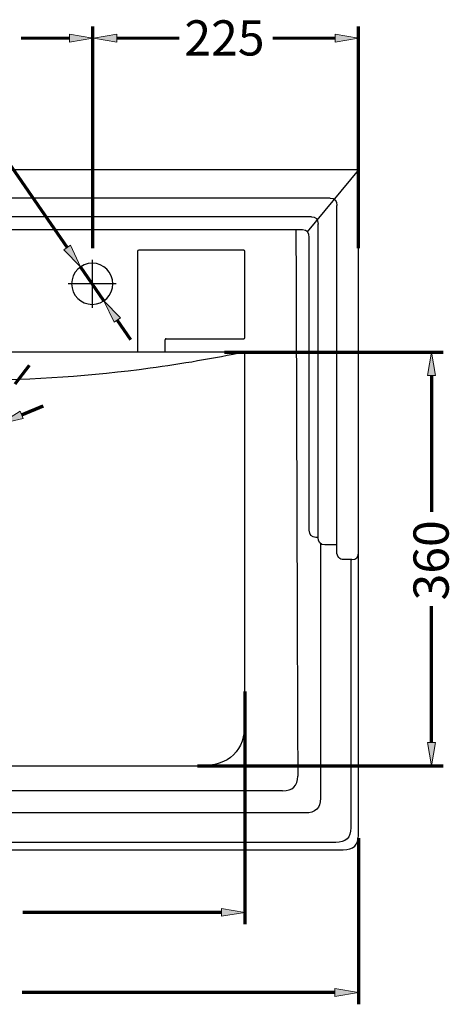
# Model space of a CAD drawing. Units: inches. Extents: x -33 to 1868, y -758 to 1268.
# Drawn here: x 1506 to 1868, y 438 to 1268 of the extents above; entities that cross this region are included whole.
import ezdxf

# ---------------------------------------------------------------- set-up
doc = ezdxf.new("R2010")
doc.units = ezdxf.units.IN
doc.header["$MEASUREMENT"] = 0
doc.linetypes.add('AI-Linetype-5', pattern=[538.003907, 336.25243, -67.250492, 67.250492, -67.250492])
doc.linetypes.add('AI-Linetype-6', pattern=[538.003907, 336.25243, -67.250492, 67.250492, -67.250492])
doc.layers.add('______', color=7, linetype='Continuous')
doc.layers.add('_U+56FE_U+5C422', color=7, linetype='Continuous')

# ---------------------------------------------------------------- blocks, each defined once
blk = doc.blocks.new('block 81')
at = {"layer": '______', "color": 7, "lineweight": 25, "true_color": 0xffffff}
blk.add_lwpolyline([(1791.22, 819.21), (1791.22, 1141.61)], dxfattribs=at)
blk = doc.blocks.new('block 82')
at = {"layer": '______', "color": 7, "lineweight": 25, "true_color": 0xffffff}
blk.add_open_spline([(1791.22, 1141.61), (1683.49, 1141.61), (1575.75, 1141.61), (1468.02, 1141.61)], degree=3, dxfattribs=at)
blk = doc.blocks.new('block 88')
at = {"layer": '______', "color": 7, "lineweight": 25, "true_color": 0xffffff}
blk.add_lwpolyline([(1468.02, 568.29), (1778.42, 568.29)], dxfattribs=at)
blk = doc.blocks.new('block 89')
at = {"layer": '______', "color": 7, "lineweight": 25, "true_color": 0xffffff}
blk.add_open_spline([(1778.42, 568.29), (1786.95, 568.29), (1791.22, 572.43), (1791.22, 580.72)], degree=3, dxfattribs=at)
blk = doc.blocks.new('block 90')
at = {"layer": '______', "color": 7, "lineweight": 25, "true_color": 0xffffff}
blk.add_lwpolyline([(1791.22, 580.72), (1791.22, 819.21)], dxfattribs=at)
blk = doc.blocks.new('block 91')
at = {"layer": '______', "color": 7, "lineweight": 25, "true_color": 0xffffff}
blk.add_lwpolyline([(1791.22, 819.21), (1791.22, 835.86)], dxfattribs=at)
blk = doc.blocks.new('block 102')
at = {"layer": '______', "color": 7, "lineweight": 25, "true_color": 0xffffff}
blk.add_lwpolyline([(1628.2, 987.93), (1628.2, 998.26)], dxfattribs=at)
blk = doc.blocks.new('block 103')
at = {"layer": '______', "color": 7, "lineweight": 25, "true_color": 0xffffff}
blk.add_open_spline([(1629.13, 999.19), (1628.61, 999.19), (1628.2, 998.77), (1628.2, 998.26)], degree=3, dxfattribs=at)
blk = doc.blocks.new('block 104')
at = {"layer": '______', "color": 7, "lineweight": 25, "true_color": 0xffffff}
blk.add_lwpolyline([(1629.13, 999.19), (1694.62, 999.19)], dxfattribs=at)
blk = doc.blocks.new('block 105')
at = {"layer": '______', "color": 7, "lineweight": 25, "true_color": 0xffffff}
blk.add_open_spline([(1694.62, 999.19), (1695.13, 999.19), (1695.54, 999.6), (1695.54, 1000.11)], degree=3, dxfattribs=at)
blk = doc.blocks.new('block 106')
at = {"layer": '______', "color": 7, "lineweight": 25, "true_color": 0xffffff}
blk.add_lwpolyline([(1695.54, 1000.11), (1695.54, 1072.81)], dxfattribs=at)
blk = doc.blocks.new('block 107')
at = {"layer": '______', "color": 7, "lineweight": 25, "true_color": 0xffffff}
blk.add_open_spline([(1695.54, 1072.81), (1695.54, 1073.32), (1695.13, 1073.73), (1694.62, 1073.73)], degree=3, dxfattribs=at)
blk = doc.blocks.new('block 108')
at = {"layer": '______', "color": 7, "lineweight": 25, "true_color": 0xffffff}
blk.add_lwpolyline([(1694.62, 1073.73), (1606.01, 1073.73)], dxfattribs=at)
blk = doc.blocks.new('block 109')
at = {"layer": '______', "color": 7, "lineweight": 25, "true_color": 0xffffff}
blk.add_open_spline([(1606.01, 1073.73), (1605.5, 1073.73), (1605.09, 1073.32), (1605.09, 1072.81)], degree=3, dxfattribs=at)
blk = doc.blocks.new('block 110')
at = {"layer": '______', "color": 7, "lineweight": 25, "true_color": 0xffffff}
blk.add_lwpolyline([(1605.09, 1072.81), (1605.09, 987.93)], dxfattribs=at)
blk = doc.blocks.new('block 111')
at = {"layer": '______', "color": 7, "lineweight": 25, "true_color": 0xffffff}
blk.add_open_spline([(1738.48, 1090.83), (1739, 937.37), (1739.52, 783.92), (1740.04, 630.47)], degree=3, dxfattribs=at)
blk = doc.blocks.new('block 114')
at = {"layer": '______', "color": 7, "lineweight": 25, "true_color": 0xffffff}
blk.add_open_spline([(1762.81, 825.44), (1759.05, 825.44), (1757.17, 827.51), (1757.17, 831.65)], degree=3, dxfattribs=at)
blk = doc.blocks.new('block 119')
at = {"layer": '______', "color": 7, "lineweight": 25, "true_color": 0xffffff}
blk.add_open_spline([(1751.52, 1102.01), (1755.29, 1102.01), (1757.17, 1099.94), (1757.17, 1095.8)], degree=3, dxfattribs=at)
blk = doc.blocks.new('block 120')
at = {"layer": '______', "color": 7, "lineweight": 25, "true_color": 0xffffff}
blk.add_lwpolyline([(1751.52, 1102.01), (1468.02, 1102.01)], dxfattribs=at)
blk = doc.blocks.new('block 121')
at = {"layer": '______', "color": 7, "lineweight": 25, "true_color": 0xffffff}
blk.add_lwpolyline([(1757.17, 831.65), (1755.42, 831.65)], dxfattribs=at)
blk = doc.blocks.new('block 123')
at = {"layer": '______', "color": 7, "lineweight": 25, "true_color": 0xffffff}
blk.add_open_spline([(1727.24, 618.03), (1640.84, 618.03), (1554.43, 618.03), (1468.02, 618.03)], degree=3, dxfattribs=at)
blk = doc.blocks.new('block 124')
at = {"layer": '______', "color": 7, "lineweight": 25, "true_color": 0xffffff}
blk.add_lwpolyline([(1785.57, 812.99), (1778.65, 812.99)], dxfattribs=at)
blk = doc.blocks.new('block 126')
at = {"layer": '______', "color": 7, "lineweight": 25, "true_color": 0xffffff}
blk.add_lwpolyline([(1791.22, 1141.61), (1747.92, 1089.21)], dxfattribs=at)
blk = doc.blocks.new('block 128')
at = {"layer": '______', "color": 7, "lineweight": 25, "true_color": 0xffffff}
blk.add_open_spline([(1759.23, 826.85), (1759.23, 755.17), (1759.23, 683.49), (1759.23, 611.81)], degree=3, dxfattribs=at)
blk = doc.blocks.new('block 130')
at = {"layer": '______', "color": 7, "lineweight": 25, "true_color": 0xffffff}
blk.add_open_spline([(1784.82, 812.99), (1784.82, 737.64), (1784.82, 662.29), (1784.82, 586.94)], degree=3, dxfattribs=at)
blk = doc.blocks.new('block 131')
at = {"layer": '______', "color": 7, "lineweight": 25, "true_color": 0xffffff}
blk.add_open_spline([(1746.44, 599.38), (1653.63, 599.38), (1560.83, 599.38), (1468.02, 599.38)], degree=3, dxfattribs=at)
blk = doc.blocks.new('block 132')
at = {"layer": '______', "color": 7, "lineweight": 25, "true_color": 0xffffff}
blk.add_lwpolyline([(1757.17, 831.65), (1757.17, 1095.8)], dxfattribs=at)
blk = doc.blocks.new('block 133')
at = {"layer": '______', "color": 7, "lineweight": 25, "true_color": 0xffffff}
blk.add_open_spline([(1784.82, 586.94), (1784.82, 578.65), (1780.55, 574.5), (1772.02, 574.5)], degree=3, dxfattribs=at)
blk = doc.blocks.new('block 134')
at = {"layer": '______', "color": 7, "lineweight": 25, "true_color": 0xffffff}
blk.add_lwpolyline([(1773.01, 825.44), (1762.81, 825.44)], dxfattribs=at)
blk = doc.blocks.new('block 135')
at = {"layer": '______', "color": 7, "lineweight": 25, "true_color": 0xffffff}
blk.add_open_spline([(1759.23, 611.81), (1759.23, 603.52), (1754.97, 599.38), (1746.44, 599.38)], degree=3, dxfattribs=at)
blk = doc.blocks.new('block 139')
at = {"layer": '______', "color": 7, "lineweight": 25, "true_color": 0xffffff}
blk.add_lwpolyline([(1767.36, 1117.64), (1468.02, 1117.64)], dxfattribs=at)
blk = doc.blocks.new('block 140')
at = {"layer": '______', "color": 7, "lineweight": 25, "true_color": 0xffffff}
blk.add_open_spline([(1778.65, 812.99), (1777.09, 812.99), (1775.76, 813.6), (1774.65, 814.82), (1773.55, 816.04), (1773, 817.51), (1773.01, 819.23)], degree=3, knots=[0, 0, 0, 0, 1, 1, 1, 2, 2, 2, 2], dxfattribs=at)
blk = doc.blocks.new('block 143')
at = {"layer": '______', "color": 7, "lineweight": 25, "true_color": 0xffffff}
blk.add_open_spline([(1755.42, 831.65), (1751.65, 831.65), (1749.77, 833.73), (1749.77, 837.87)], degree=3, dxfattribs=at)
blk = doc.blocks.new('block 147')
at = {"layer": '______', "color": 7, "lineweight": 25, "true_color": 0xffffff}
blk.add_lwpolyline([(1749.77, 837.87), (1749.77, 1084.61)], dxfattribs=at)
blk = doc.blocks.new('block 149')
at = {"layer": '______', "color": 7, "lineweight": 25, "true_color": 0xffffff}
blk.add_open_spline([(1727.24, 618.03), (1735.77, 618.03), (1740.04, 622.18), (1740.04, 630.47)], degree=3, dxfattribs=at)
blk = doc.blocks.new('block 152')
at = {"layer": '______', "color": 7, "lineweight": 25, "true_color": 0xffffff}
blk.add_open_spline([(1749.77, 1084.61), (1749.77, 1088.75), (1747.89, 1090.83), (1744.12, 1090.83)], degree=3, dxfattribs=at)
blk = doc.blocks.new('block 153')
at = {"layer": '______', "color": 7, "lineweight": 25, "true_color": 0xffffff}
blk.add_lwpolyline([(1744.12, 1090.83), (1468.02, 1090.83)], dxfattribs=at)
blk = doc.blocks.new('block 156')
at = {"layer": '______', "color": 7, "lineweight": 25, "true_color": 0xffffff}
blk.add_open_spline([(1785.57, 812.99), (1789.33, 812.99), (1791.22, 815.07), (1791.22, 819.21)], degree=3, dxfattribs=at)
blk = doc.blocks.new('block 157')
at = {"layer": '______', "color": 7, "lineweight": 25, "true_color": 0xffffff}
blk.add_open_spline([(1767.36, 1117.64), (1771.12, 1117.64), (1773.01, 1115.57), (1773.01, 1111.43)], degree=3, dxfattribs=at)
blk = doc.blocks.new('block 158')
at = {"layer": '______', "color": 7, "lineweight": 25, "true_color": 0xffffff}
blk.add_lwpolyline([(1468.02, 639.02), (1657.16, 639.02)], dxfattribs=at)
blk = doc.blocks.new('block 159')
at = {"layer": '______', "color": 7, "lineweight": 25, "true_color": 0xffffff}
blk.add_open_spline([(1695.54, 676.33), (1695.54, 651.46), (1682.75, 639.02), (1657.16, 639.02)], degree=3, dxfattribs=at)
blk = doc.blocks.new('block 162')
at = {"layer": '______', "color": 7, "lineweight": 25, "true_color": 0xffffff}
blk.add_lwpolyline([(1773.01, 819.23), (1773.01, 1111.43)], dxfattribs=at)
blk = doc.blocks.new('block 163')
at = {"layer": '______', "color": 7, "lineweight": 25, "true_color": 0xffffff}
blk.add_open_spline([(1772.02, 574.5), (1670.69, 574.5), (1569.36, 574.5), (1468.02, 574.5)], degree=3, dxfattribs=at)
blk = doc.blocks.new('block 167')
at = {"layer": '______', "color": 7, "lineweight": 25, "true_color": 0xffffff}
blk.add_open_spline([(1695.54, 987.93), (1669.08, 982.42), (1642.42, 977.85), (1615.62, 974.23), (1566.72, 967.63), (1517.34, 964.22), (1468.02, 963.98)], degree=3, knots=[0, 0, 0, 0, 1, 1, 1, 2, 2, 2, 2], dxfattribs=at)
blk = doc.blocks.new('block 172')
at = {"layer": '______', "color": 7, "lineweight": 25, "true_color": 0xffffff}
blk.add_lwpolyline([(1695.54, 987.93), (1468.02, 987.93)], dxfattribs=at)
blk = doc.blocks.new('block 175')
at = {"layer": '______', "color": 7, "lineweight": 25, "true_color": 0xffffff}
blk.add_open_spline([(1695.54, 676.33), (1695.54, 780.2), (1695.54, 884.06), (1695.54, 987.93)], degree=3, dxfattribs=at)
blk = doc.blocks.new('block 181')
at = {"layer": '______', "color": 1, "linetype": 'AI-Linetype-5', "lineweight": 25, "true_color": 0xff0000}
blk.add_lwpolyline([(1587.01, 1045.42), (1546.7, 1045.42)], dxfattribs=at)
blk = doc.blocks.new('block 182')
at = {"layer": '______', "color": 7, "lineweight": 25, "true_color": 0xffffff}
blk.add_open_spline([(1549.53, 1045.42), (1549.53, 1055.01), (1557.28, 1062.78), (1566.85, 1062.78), (1576.42, 1062.78), (1584.17, 1055.01), (1584.17, 1045.42), (1584.17, 1035.84), (1576.42, 1028.07), (1566.85, 1028.07), (1557.28, 1028.07), (1549.53, 1035.84), (1549.53, 1045.42), (1549.53, 1045.42), (1549.53, 1045.42), (1549.53, 1045.42)], degree=3, knots=[0, 0, 0, 0, 1, 1, 1, 2, 2, 2, 3, 3, 3, 4, 4, 4, 5, 5, 5, 5], dxfattribs=at)
blk = doc.blocks.new('block 183')
at = {"layer": '______', "color": 1, "linetype": 'AI-Linetype-6', "lineweight": 25, "true_color": 0xff0000}
blk.add_lwpolyline([(1566.85, 1065.61), (1566.85, 1025.23)], dxfattribs=at)
blk = doc.blocks.new('block 254')
at = {"layer": '_U+56FE_U+5C422', "color": 7, "lineweight": 70, "true_color": 0xffffff}
blk.add_lwpolyline([(1496.23, 1147.62), (1545.72, 1076)], dxfattribs=at)
blk = doc.blocks.new('block 255')
at = {"layer": '_U+56FE_U+5C422', "color": 7, "lineweight": 70, "true_color": 0xffffff}
blk.add_lwpolyline([(1587.98, 1014.85), (1599.25, 998.54)], dxfattribs=at)
blk = doc.blocks.new('block 257')
at = {"layer": '_U+56FE_U+5C422', "color": 7, "lineweight": 70, "true_color": 0xffffff}
blk.add_lwpolyline([(1576.71, 1031.15), (1556.99, 1059.69)], dxfattribs=at)
blk = doc.blocks.new('block 258')
at = {"layer": '_U+56FE_U+5C422', "true_color": 0xffffff}
h = blk.add_hatch(color=7, dxfattribs=at)
h.dxf.hatch_style = 2
h.paths.add_polyline_path([(1590.69, 1016.73), (1576.71, 1031.15), (1585.27, 1012.97)])
at = {"layer": '_U+56FE_U+5C422', "lineweight": 0}
blk.add_lwpolyline([(1590.69, 1016.73), (1576.71, 1031.15), (1585.27, 1012.97), (1590.69, 1016.73)], dxfattribs=at)
blk = doc.blocks.new('block 259')
at = {"layer": '_U+56FE_U+5C422', "true_color": 0xffffff}
h = blk.add_hatch(color=7, dxfattribs=at)
h.dxf.hatch_style = 2
h.paths.add_polyline_path([(1548.44, 1077.88), (1556.99, 1059.69), (1543.01, 1074.11)])
at = {"layer": '_U+56FE_U+5C422', "lineweight": 0}
blk.add_lwpolyline([(1548.44, 1077.88), (1556.99, 1059.69), (1543.01, 1074.11), (1548.44, 1077.88)], dxfattribs=at)
blk = doc.blocks.new('block 261')
at = {"layer": '_U+56FE_U+5C422', "color": 7, "lineweight": 70, "true_color": 0xffffff}
blk.add_lwpolyline([(1507.29, 934.95), (1525.55, 942.6)], dxfattribs=at)
blk = doc.blocks.new('block 264')
at = {"layer": '_U+56FE_U+5C422', "true_color": 0xffffff}
h = blk.add_hatch(color=7, dxfattribs=at)
h.dxf.hatch_style = 2
h.paths.add_polyline_path([(1506.02, 938), (1489.03, 927.29), (1508.56, 931.9)])
at = {"layer": '_U+56FE_U+5C422', "lineweight": 0}
blk.add_lwpolyline([(1506.02, 938), (1489.03, 927.29), (1508.56, 931.9), (1506.02, 938)], dxfattribs=at)
blk = doc.blocks.new('block 268')
at = {"layer": '_U+56FE_U+5C422', "color": 7, "lineweight": 70, "true_color": 0xffffff}
blk.add_lwpolyline([(1501.84, 961.24), (1514.13, 976.78)], dxfattribs=at)
blk = doc.blocks.new('block 329')
at = {"layer": '_U+56FE_U+5C422', "color": 7, "lineweight": 70, "true_color": 0xffffff}
blk.add_lwpolyline([(1791.22, 578.15), (1791.22, 438.1)], dxfattribs=at)
blk = doc.blocks.new('block 331')
at = {"layer": '_U+56FE_U+5C422', "color": 7, "lineweight": 70, "true_color": 0xffffff}
blk.add_lwpolyline([(1771.42, 448.02), (1507.84, 448.02)], dxfattribs=at)
blk = doc.blocks.new('block 333')
at = {"layer": '_U+56FE_U+5C422', "true_color": 0xffffff}
h = blk.add_hatch(color=7, dxfattribs=at)
h.dxf.hatch_style = 2
h.paths.add_polyline_path([(1771.42, 451.32), (1791.22, 448.02), (1771.42, 444.71)])
at = {"layer": '_U+56FE_U+5C422', "lineweight": 0}
blk.add_lwpolyline([(1771.42, 451.32), (1791.22, 448.02), (1771.42, 444.71), (1771.42, 451.32)], dxfattribs=at)
blk = doc.blocks.new('block 375')
at = {"layer": '_U+56FE_U+5C422', "color": 7, "lineweight": 70, "true_color": 0xffffff}
blk.add_lwpolyline([(1695.54, 701.73), (1695.54, 505.69)], dxfattribs=at)
blk = doc.blocks.new('block 377')
at = {"layer": '_U+56FE_U+5C422', "color": 7, "lineweight": 70, "true_color": 0xffffff}
blk.add_lwpolyline([(1675.75, 515.61), (1508.31, 515.61)], dxfattribs=at)
blk = doc.blocks.new('block 379')
at = {"layer": '_U+56FE_U+5C422', "true_color": 0xffffff}
h = blk.add_hatch(color=7, dxfattribs=at)
h.dxf.hatch_style = 2
h.paths.add_polyline_path([(1675.75, 518.91), (1695.54, 515.61), (1675.75, 512.3)])
at = {"layer": '_U+56FE_U+5C422', "lineweight": 0}
blk.add_lwpolyline([(1675.75, 518.91), (1695.54, 515.61), (1675.75, 512.3), (1675.75, 518.91)], dxfattribs=at)
blk = doc.blocks.new('block 382')
at = {"layer": '_U+56FE_U+5C422', "color": 7, "lineweight": 70, "true_color": 0xffffff}
blk.add_lwpolyline([(1678.43, 987.93), (1862.6, 987.93)], dxfattribs=at)
blk = doc.blocks.new('block 383')
at = {"layer": '_U+56FE_U+5C422', "color": 7, "lineweight": 70, "true_color": 0xffffff}
blk.add_lwpolyline([(1655.57, 639.02), (1862.6, 639.02)], dxfattribs=at)
blk = doc.blocks.new('block 384')
at = {"layer": '_U+56FE_U+5C422', "color": 7, "lineweight": 70, "true_color": 0xffffff}
blk.add_lwpolyline([(1852.7, 968.09), (1852.7, 853.22)], dxfattribs=at)
blk = doc.blocks.new('block 385')
at = {"layer": '_U+56FE_U+5C422', "color": 7, "lineweight": 70, "true_color": 0xffffff}
blk.add_lwpolyline([(1852.7, 658.86), (1852.7, 773.73)], dxfattribs=at)
blk = doc.blocks.new('block 386')
at = {"layer": '_U+56FE_U+5C422', "true_color": 0xffffff}
h = blk.add_hatch(color=7, dxfattribs=at)
h.dxf.hatch_style = 2
h.paths.add_polyline_path([(1849.4, 968.09), (1852.7, 987.93), (1856, 968.09)])
at = {"layer": '_U+56FE_U+5C422', "lineweight": 0}
blk.add_lwpolyline([(1849.4, 968.09), (1852.7, 987.93), (1856, 968.09), (1849.4, 968.09)], dxfattribs=at)
blk = doc.blocks.new('block 387')
at = {"layer": '_U+56FE_U+5C422', "true_color": 0xffffff}
h = blk.add_hatch(color=7, dxfattribs=at)
h.dxf.hatch_style = 2
h.paths.add_polyline_path([(1849.4, 658.86), (1852.7, 639.02), (1856, 658.86)])
at = {"layer": '_U+56FE_U+5C422', "lineweight": 0}
blk.add_lwpolyline([(1849.4, 658.86), (1852.7, 639.02), (1856, 658.86), (1849.4, 658.86)], dxfattribs=at)
blk = doc.blocks.new('block 388')
at = {"layer": '_U+56FE_U+5C422', "color": 7, "true_color": 0xffffff, "insert": (1867.24, 778.55), "char_height": 29.6958, "attachment_point": 7, "rotation": 90}
blk.add_mtext('\\fArial|b0|i0|c0|p34;\\W1.00179;360', dxfattribs=at)
blk = doc.blocks.new('block 398')
at = {"layer": 'DEFPOINTS', "color": 7, "lineweight": 70, "true_color": 0xffffff}
blk.add_lwpolyline([(1567.4, 1075.42), (1567.4, 1262.35)], dxfattribs=at)
blk = doc.blocks.new('block 399')
at = {"layer": 'DEFPOINTS', "color": 7, "lineweight": 60, "true_color": 0xffffff}
blk.add_lwpolyline([(1547.57, 1252.45), (1507.05, 1252.45)], dxfattribs=at)
blk = doc.blocks.new('block 400')
at = {"layer": 'DEFPOINTS', "true_color": 0xffffff}
h = blk.add_hatch(color=7, dxfattribs=at)
h.dxf.hatch_style = 2
h.paths.add_polyline_path([(1547.57, 1255.75), (1567.4, 1252.45), (1547.57, 1249.15)])
at = {"layer": 'DEFPOINTS', "lineweight": 0}
blk.add_lwpolyline([(1547.57, 1255.75), (1567.4, 1252.45), (1547.57, 1249.15), (1547.57, 1255.75)], dxfattribs=at)
blk = doc.blocks.new('block 411')
at = {"layer": 'DEFPOINTS', "color": 7, "lineweight": 70, "true_color": 0xffffff}
blk.add_lwpolyline([(1791.2, 1075.42), (1791.2, 1262.35)], dxfattribs=at)
blk = doc.blocks.new('block 412')
at = {"layer": 'DEFPOINTS', "color": 7, "lineweight": 60, "true_color": 0xffffff}
blk.add_lwpolyline([(1587.66, 1252.45), (1640.21, 1252.45)], dxfattribs=at)
blk = doc.blocks.new('block 413')
at = {"layer": 'DEFPOINTS', "true_color": 0xffffff}
h = blk.add_hatch(color=7, dxfattribs=at)
h.dxf.hatch_style = 2
h.paths.add_polyline_path([(1587.66, 1255.75), (1567.83, 1252.45), (1587.66, 1249.15)])
at = {"layer": 'DEFPOINTS', "lineweight": 0}
blk.add_lwpolyline([(1587.66, 1255.75), (1567.83, 1252.45), (1587.66, 1249.15), (1587.66, 1255.75)], dxfattribs=at)
blk = doc.blocks.new('block 414')
at = {"layer": 'DEFPOINTS', "color": 7, "lineweight": 60, "true_color": 0xffffff}
blk.add_lwpolyline([(1771.52, 1252.45), (1718.97, 1252.45)], dxfattribs=at)
blk = doc.blocks.new('block 415')
at = {"layer": 'DEFPOINTS', "true_color": 0xffffff}
h = blk.add_hatch(color=7, dxfattribs=at)
h.dxf.hatch_style = 2
h.paths.add_polyline_path([(1771.52, 1249.15), (1791.35, 1252.45), (1771.52, 1255.75)])
at = {"layer": 'DEFPOINTS', "lineweight": 0}
blk.add_lwpolyline([(1771.52, 1249.15), (1791.35, 1252.45), (1771.52, 1255.75), (1771.52, 1249.15)], dxfattribs=at)
blk = doc.blocks.new('block 416')
at = {"layer": 'DEFPOINTS', "color": 7, "true_color": 0xffffff, "insert": (1644.51, 1237.85), "char_height": 29.6961, "attachment_point": 7}
blk.add_mtext('\\fArial|b0|i0|c0|p34;\\W1.00179;225', dxfattribs=at)
blk = doc.blocks.new('block 422')
at = {"layer": 'DEFPOINTS', "lineweight": 0}
blk.add_lwpolyline([(1546.7, 1045.42), (1546.7, 1045.42)], dxfattribs=at)
blk = doc.blocks.new('block 423')
at = {"layer": 'DEFPOINTS', "lineweight": 0}
blk.add_lwpolyline([(1556.99, 1059.69), (1556.99, 1059.69)], dxfattribs=at)
blk = doc.blocks.new('block 424')
at = {"layer": 'DEFPOINTS', "lineweight": 0}
blk.add_lwpolyline([(1576.71, 1031.15), (1576.71, 1031.15)], dxfattribs=at)
blk = doc.blocks.new('block 453')
at = {"layer": 'DEFPOINTS', "lineweight": 0}
blk.add_lwpolyline([(1791.22, 588.06), (1791.22, 588.06)], dxfattribs=at)
blk = doc.blocks.new('block 471')
at = {"layer": 'DEFPOINTS', "lineweight": 0}
blk.add_lwpolyline([(1695.54, 711.64), (1695.54, 711.64)], dxfattribs=at)
blk = doc.blocks.new('block 474')
at = {"layer": 'DEFPOINTS', "lineweight": 0}
blk.add_lwpolyline([(1668.54, 987.93), (1668.54, 987.93)], dxfattribs=at)
blk = doc.blocks.new('block 475')
at = {"layer": 'DEFPOINTS', "lineweight": 0}
blk.add_lwpolyline([(1645.67, 639.02), (1645.67, 639.02)], dxfattribs=at)
blk = doc.blocks.new('block 476')
at = {"layer": 'DEFPOINTS', "lineweight": 0}
blk.add_lwpolyline([(1852.7, 639.02), (1852.7, 639.02)], dxfattribs=at)

msp = doc.modelspace()

# ---------------------------------------------------------------- block references
at = {"layer": '______'}
for name in ['block 82', 'block 126', 'block 81', 'block 139', 'block 157', 'block 162', 'block 120', 'block 119', 'block 132', 'block 153', 'block 111', 'block 152', 'block 147', 'block 109', 'block 110', 'block 108', 'block 107', 'block 106', 'block 182', 'block 183', 'block 181', 'block 103', 'block 102', 'block 104', 'block 105', 'block 167', 'block 172', 'block 175', 'block 143', 'block 121', 'block 114', 'block 91', 'block 128', 'block 134', 'block 140', 'block 156', 'block 90', 'block 124', 'block 130', 'block 159', 'block 158', 'block 149', 'block 123', 'block 135', 'block 131', 'block 133', 'block 163', 'block 89', 'block 88']:
    msp.add_blockref(name, (0, 0), dxfattribs=at)
at = {"layer": '_U+56FE_U+5C422'}
for name in ['block 254', 'block 259', 'block 257', 'block 258', 'block 255', 'block 382', 'block 386', 'block 268', 'block 384', 'block 264', 'block 261', 'block 388', 'block 385', 'block 375', 'block 387', 'block 383', 'block 329', 'block 377', 'block 379', 'block 333', 'block 331']:
    msp.add_blockref(name, (0, 0), dxfattribs=at)
at = {"layer": 'DEFPOINTS'}
for name in ['block 398', 'block 416', 'block 411', 'block 400', 'block 413', 'block 415', 'block 399', 'block 412', 'block 414', 'block 423', 'block 422', 'block 424', 'block 474', 'block 471', 'block 475', 'block 476', 'block 453']:
    msp.add_blockref(name, (0, 0), dxfattribs=at)

doc.saveas('drawing.dxf')
